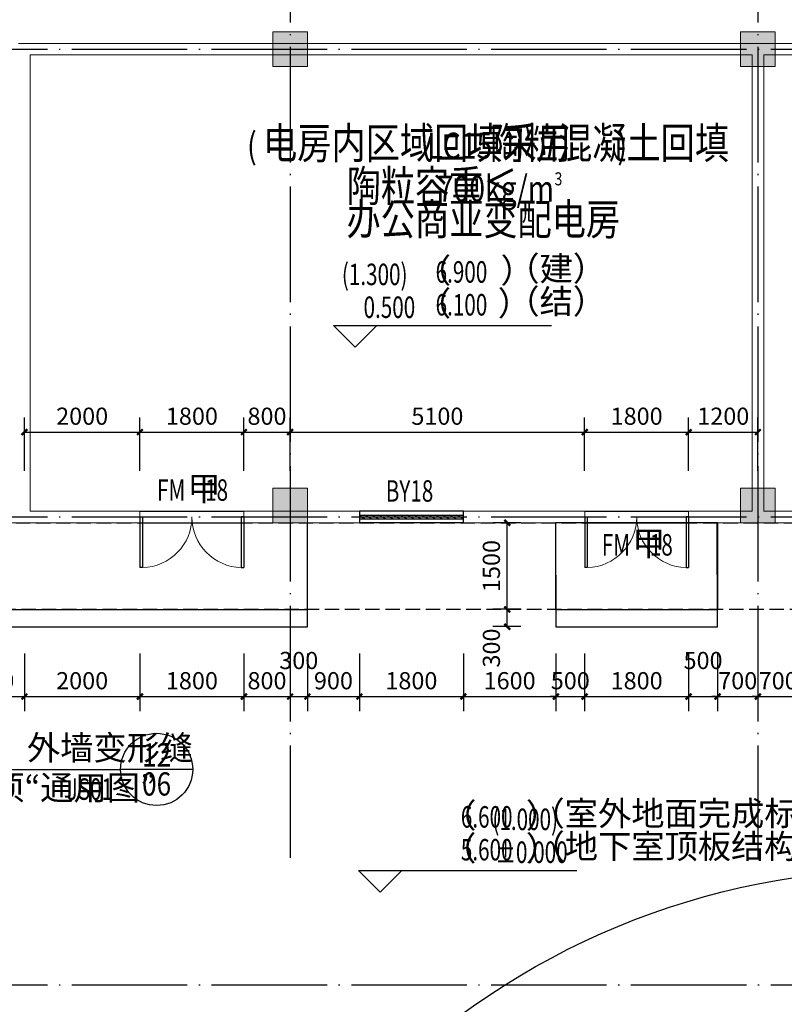
# Model space of a CAD drawing. Extents: x 2914953 to 6890404, y 108707 to 770336.
# Drawn here: x 2998760 to 3011999, y 367444 to 384493 of the extents above; entities that cross this region are included whole.
import ezdxf
from ezdxf.enums import TextEntityAlignment as Align

# ---------------------------------------------------------------- set-up
doc = ezdxf.new("R2010")
doc.units = 0
doc.header["$LTSCALE"] = 1000
doc.header["$MEASUREMENT"] = 0
doc.linetypes.add('DASH', pattern=[0.35, 0.25, -0.1])
doc.linetypes.add('DOTE', pattern=[2.42, 2, -0.2, 0.02, -0.2])
doc.layers.get('0').update_dxf_attribs({"color": 255, "linetype": 'CONTINUOUS'})
doc.layers.get('Defpoints').update_dxf_attribs({"linetype": 'CONTINUOUS'})
doc.layers.add('COLUMN', color=4, linetype='CONTINUOUS', lineweight=15)
doc.layers.add('WALL', color=4, linetype='CONTINUOUS', lineweight=15)
for name, color, linetype in [('DIM_ELEV', 3, 'CONTINUOUS'), ('DIM_IDEN', 3, 'CONTINUOUS'), ('DOOR_FIRE', 2, 'CONTINUOUS'), ('DOOR_FIRE_TEXT', 7, 'CONTINUOUS'), ('DOTE', 19, 'DOTE'), ('PUB_DIM', 3, 'CONTINUOUS'), ('PUB_HATCH', 8, 'CONTINUOUS'), ('PUB_TEXT', 7, 'CONTINUOUS'), ('STAIR', 2, 'CONTINUOUS'), ('WINDOW', 9, 'CONTINUOUS'), ('WINDOW_TEXT', 7, 'CONTINUOUS'), ('文字', 7, 'CONTINUOUS')]:
    doc.layers.add(name, color=color, linetype=linetype)
doc.styles.add('_TCH_DIM', font='simplex.shx', dxfattribs={"bigfont": 'gbcbig.shx'})
doc.styles.add('_TCH_DIM_T3', font='simplex.shx', dxfattribs={"width": 0.705882, "bigfont": 'gbcbig.shx'})
doc.styles.add('_TCH_LABEL', font='COMPLEX', dxfattribs={"bigfont": 'GBCBIG'})
doc.styles.add('_TCH_WINDOW', font='SIMPLEX', dxfattribs={"height": 3.5, "bigfont": 'GBCBIG'})
doc.styles.get("Standard").update_dxf_attribs({"font": 'TXT', "width": 0.8, "bigfont": 'GBCBIG'})
doc.dimstyles.new('_TCH_ARCH&&100', dxfattribs={"dimtxt": 297.5, "dimasz": 100, "dimexe": 250, "dimexo": 300, "dimgap": 126.25, "dimtad": 1, "dimdec": 0, "dimzin": 0, "dimdsep": 46, "dimtxsty": '_TCH_DIM_T3', "dimblk": 'ARCHTICK', "dimcen": 0.09, "dimclrt": 7, "dimazin": 2, "dimtfac": 1, "dimtdec": 0, "dimtix": 1, "dimtmove": 2, "dimatfit": 3, "dimfxl": 0, "dimtolj": 1, "dimtzin": 0, "dimarcsym": 0})

# ---------------------------------------------------------------- blocks, each defined once
blk = doc.blocks.new('新块ewdferf')
at = {"layer": 'PUB_HATCH'}
for points in [[(-308321, 194000), (-308321, 193400), (-307721, 193400), (-307721, 194000)], [(-300221, 194000), (-300221, 193400), (-299621, 193400), (-299621, 194000)], [(-308321, 186100), (-308321, 185500), (-307721, 185500), (-307721, 186100)], [(-300221, 186100), (-300221, 185500), (-299621, 185500), (-299621, 186100)]]:
    blk.add_hatch(color=256, dxfattribs=at).paths.add_polyline_path(points)
at = {"layer": 'COLUMN'}
for p, q in [((-308321, 194000), (-308321, 193400)), ((-307721, 194000), (-308321, 194000)), ((-307721, 193400), (-307721, 194000)), ((-300221, 194000), (-300221, 193400)), ((-299621, 194000), (-300221, 194000)), ((-299621, 193400), (-299621, 194000)), ((-308321, 193400), (-307721, 193400)), ((-300221, 193400), (-299621, 193400)), ((-308321, 186100), (-308321, 185500)), ((-307721, 186100), (-308321, 186100)), ((-307721, 185500), (-307721, 186100)), ((-300221, 186100), (-300221, 185500)), ((-299621, 186100), (-300221, 186100)), ((-299621, 185500), (-299621, 186100)), ((-308321, 185500), (-307721, 185500)), ((-300221, 185500), (-299621, 185500))]:
    blk.add_line(p, q, dxfattribs=at)
blk = doc.blocks.new('裙轴线')
at = {"layer": 'DOTE'}
for p, q in [((50600, 2600), (50600, -42900)), ((58700, 2600), (58700, -42900)), ((-4000, -28900), (85100, -28900)), ((-4000, -37000), (85100, -37000)), ((-4000, -45100), (85100, -45100))]:
    blk.add_line(p, q, dxfattribs=at)
blk = doc.blocks.new('_ARCHTICK')
at = {"color": 0, "linetype": 'ByBlock', "const_width": 0.4}
blk.add_lwpolyline([(-0.5, -0.5), (0.5, 0.5)], dxfattribs=at)
blk = doc.blocks.new('*D1148')
at = {"layer": 'Defpoints', "color": 0, "transparency": 16777216}
for p in [(3000842, 377352), (2998842, 376383), (3000842, 376383)]:
    blk.add_point(p, dxfattribs=at)
at = {"layer": 'PUB_DIM', "color": 0, "lineweight": -2, "transparency": 16777216}
for p, q in [((2998842, 376683), (2998842, 377602)), ((3000842, 376683), (3000842, 377602)), ((2998842, 377352), (3000842, 377352))]:
    blk.add_line(p, q, dxfattribs=at)
at = {"layer": 'PUB_DIM', "color": 0, "lineweight": -2, "transparency": 16777216, "xscale": 100, "yscale": 100, "zscale": 100, "rotation": 180}
blk.add_blockref('_ARCHTICK', (2998842, 377352), dxfattribs=at)
at = {"layer": 'PUB_DIM', "color": 0, "lineweight": -2, "transparency": 16777216, "xscale": 100, "yscale": 100, "zscale": 100}
blk.add_blockref('_ARCHTICK', (3000842, 377352), dxfattribs=at)
at = {"layer": 'PUB_DIM', "color": 7, "transparency": 16777216, "insert": (2999842, 377627), "char_height": 297.5, "attachment_point": 5, "style": '_TCH_DIM_T3'}
blk.add_mtext('\\A1;2000', dxfattribs=at)
blk = doc.blocks.new('*D1149')
at = {"layer": 'Defpoints', "color": 0, "transparency": 16777216}
for p in [(3002642, 377352), (3000842, 376383), (3002642, 376383)]:
    blk.add_point(p, dxfattribs=at)
at = {"layer": 'PUB_DIM', "color": 0, "lineweight": -2, "transparency": 16777216}
for p, q in [((3000842, 376683), (3000842, 377602)), ((3002642, 376683), (3002642, 377602)), ((3000842, 377352), (3002642, 377352))]:
    blk.add_line(p, q, dxfattribs=at)
at = {"layer": 'PUB_DIM', "color": 0, "lineweight": -2, "transparency": 16777216, "xscale": 100, "yscale": 100, "zscale": 100, "rotation": 180}
blk.add_blockref('_ARCHTICK', (3000842, 377352), dxfattribs=at)
at = {"layer": 'PUB_DIM', "color": 0, "lineweight": -2, "transparency": 16777216, "xscale": 100, "yscale": 100, "zscale": 100}
blk.add_blockref('_ARCHTICK', (3002642, 377352), dxfattribs=at)
at = {"layer": 'PUB_DIM', "color": 7, "transparency": 16777216, "insert": (3001742, 377627), "char_height": 297.5, "attachment_point": 5, "style": '_TCH_DIM_T3'}
blk.add_mtext('\\A1;1800', dxfattribs=at)
blk = doc.blocks.new('*D1150')
at = {"layer": 'Defpoints', "color": 0, "transparency": 16777216}
for p in [(3003442, 377352), (3002642, 376383), (3003442, 376383)]:
    blk.add_point(p, dxfattribs=at)
at = {"layer": 'PUB_DIM', "color": 0, "lineweight": -2, "transparency": 16777216}
for p, q in [((3002642, 376683), (3002642, 377602)), ((3003442, 376683), (3003442, 377602)), ((3002642, 377352), (3003442, 377352))]:
    blk.add_line(p, q, dxfattribs=at)
at = {"layer": 'PUB_DIM', "color": 0, "lineweight": -2, "transparency": 16777216, "xscale": 100, "yscale": 100, "zscale": 100, "rotation": 180}
blk.add_blockref('_ARCHTICK', (3002642, 377352), dxfattribs=at)
at = {"layer": 'PUB_DIM', "color": 0, "lineweight": -2, "transparency": 16777216, "xscale": 100, "yscale": 100, "zscale": 100}
blk.add_blockref('_ARCHTICK', (3003442, 377352), dxfattribs=at)
at = {"layer": 'PUB_DIM', "color": 7, "transparency": 16777216, "insert": (3003042, 377627), "char_height": 297.5, "attachment_point": 5, "style": '_TCH_DIM_T3'}
blk.add_mtext('\\A1;800', dxfattribs=at)
blk = doc.blocks.new('*D1151')
at = {"layer": 'Defpoints', "color": 0, "transparency": 16777216}
for p in [(3008542, 377352), (3003442, 376383), (3008542, 376383)]:
    blk.add_point(p, dxfattribs=at)
at = {"layer": 'PUB_DIM', "color": 0, "lineweight": -2, "transparency": 16777216}
for p, q in [((3003442, 376683), (3003442, 377602)), ((3008542, 376683), (3008542, 377602)), ((3003442, 377352), (3008542, 377352))]:
    blk.add_line(p, q, dxfattribs=at)
at = {"layer": 'PUB_DIM', "color": 0, "lineweight": -2, "transparency": 16777216, "xscale": 100, "yscale": 100, "zscale": 100, "rotation": 180}
blk.add_blockref('_ARCHTICK', (3003442, 377352), dxfattribs=at)
at = {"layer": 'PUB_DIM', "color": 0, "lineweight": -2, "transparency": 16777216, "xscale": 100, "yscale": 100, "zscale": 100}
blk.add_blockref('_ARCHTICK', (3008542, 377352), dxfattribs=at)
at = {"layer": 'PUB_DIM', "color": 7, "transparency": 16777216, "insert": (3005992, 377627), "char_height": 297.5, "attachment_point": 5, "style": '_TCH_DIM_T3'}
blk.add_mtext('\\A1;5100', dxfattribs=at)
blk = doc.blocks.new('*D1152')
at = {"layer": 'Defpoints', "color": 0, "transparency": 16777216}
for p in [(3010342, 377352), (3008542, 376383), (3010342, 376383)]:
    blk.add_point(p, dxfattribs=at)
at = {"layer": 'PUB_DIM', "color": 0, "lineweight": -2, "transparency": 16777216}
for p, q in [((3008542, 376683), (3008542, 377602)), ((3010342, 376683), (3010342, 377602)), ((3008542, 377352), (3010342, 377352))]:
    blk.add_line(p, q, dxfattribs=at)
at = {"layer": 'PUB_DIM', "color": 0, "lineweight": -2, "transparency": 16777216, "xscale": 100, "yscale": 100, "zscale": 100, "rotation": 180}
blk.add_blockref('_ARCHTICK', (3008542, 377352), dxfattribs=at)
at = {"layer": 'PUB_DIM', "color": 0, "lineweight": -2, "transparency": 16777216, "xscale": 100, "yscale": 100, "zscale": 100}
blk.add_blockref('_ARCHTICK', (3010342, 377352), dxfattribs=at)
at = {"layer": 'PUB_DIM', "color": 7, "transparency": 16777216, "insert": (3009442, 377627), "char_height": 297.5, "attachment_point": 5, "style": '_TCH_DIM_T3'}
blk.add_mtext('\\A1;1800', dxfattribs=at)
blk = doc.blocks.new('*D1153')
at = {"layer": 'Defpoints', "color": 0, "transparency": 16777216}
for p in [(3011542, 377352), (3010342, 376383), (3011542, 376383)]:
    blk.add_point(p, dxfattribs=at)
at = {"layer": 'PUB_DIM', "color": 0, "lineweight": -2, "transparency": 16777216}
for p, q in [((3010342, 376683), (3010342, 377602)), ((3011542, 376683), (3011542, 377602)), ((3010342, 377352), (3011542, 377352))]:
    blk.add_line(p, q, dxfattribs=at)
at = {"layer": 'PUB_DIM', "color": 0, "lineweight": -2, "transparency": 16777216, "xscale": 100, "yscale": 100, "zscale": 100, "rotation": 180}
blk.add_blockref('_ARCHTICK', (3010342, 377352), dxfattribs=at)
at = {"layer": 'PUB_DIM', "color": 0, "lineweight": -2, "transparency": 16777216, "xscale": 100, "yscale": 100, "zscale": 100}
blk.add_blockref('_ARCHTICK', (3011542, 377352), dxfattribs=at)
at = {"layer": 'PUB_DIM', "color": 7, "transparency": 16777216, "insert": (3010942, 377627), "char_height": 297.5, "attachment_point": 5, "style": '_TCH_DIM_T3'}
blk.add_mtext('\\A1;1200', dxfattribs=at)
blk = doc.blocks.new('*D1259')
at = {"layer": 'Defpoints', "color": 0, "transparency": 16777216}
for p in [(3007202, 374283), (3007739, 374283), (3007739, 373983)]:
    blk.add_point(p, dxfattribs=at)
at = {"layer": 'PUB_DIM', "color": 0, "lineweight": -2, "transparency": 16777216}
for p, q in [((3007439, 374283), (3006952, 374283)), ((3007202, 373983), (3007202, 374283)), ((3007439, 373983), (3006952, 373983))]:
    blk.add_line(p, q, dxfattribs=at)
at = {"layer": 'PUB_DIM', "color": 0, "lineweight": -2, "transparency": 16777216, "xscale": 100, "yscale": 100, "zscale": 100}
for p, rotation in [((3007202, 374283), 90), ((3007202, 373983), 270)]:
    blk.add_blockref('_ARCHTICK', p, dxfattribs=dict(at, rotation=rotation))
at = {"layer": 'PUB_DIM', "color": 7, "transparency": 16777216, "insert": (3006927, 373613), "char_height": 297.5, "attachment_point": 5, "rotation": 90, "style": '_TCH_DIM_T3'}
blk.add_mtext('\\A1;300', dxfattribs=at)
blk = doc.blocks.new('*D1260')
at = {"layer": 'Defpoints', "color": 0, "transparency": 16777216}
for p in [(3007202, 375783), (3007739, 375783), (3007739, 374283)]:
    blk.add_point(p, dxfattribs=at)
at = {"layer": 'PUB_DIM', "color": 0, "lineweight": -2, "transparency": 16777216}
for p, q in [((3007439, 375783), (3006952, 375783)), ((3007202, 374283), (3007202, 375783)), ((3007439, 374283), (3006952, 374283))]:
    blk.add_line(p, q, dxfattribs=at)
at = {"layer": 'PUB_DIM', "color": 0, "lineweight": -2, "transparency": 16777216, "xscale": 100, "yscale": 100, "zscale": 100}
for p, rotation in [((3007202, 375783), 90), ((3007202, 374283), 270)]:
    blk.add_blockref('_ARCHTICK', p, dxfattribs=dict(at, rotation=rotation))
at = {"layer": 'PUB_DIM', "color": 7, "transparency": 16777216, "insert": (3006927, 375033), "char_height": 297.5, "attachment_point": 5, "rotation": 90, "style": '_TCH_DIM_T3'}
blk.add_mtext('\\A1;1500', dxfattribs=at)
blk = doc.blocks.new('*D1284')
at = {"layer": 'Defpoints', "color": 0, "transparency": 16777216}
for p in [(2997592, 373816), (2998842, 373816), (2998842, 372772)]:
    blk.add_point(p, dxfattribs=at)
at = {"layer": 'PUB_DIM', "color": 0, "lineweight": -2, "transparency": 16777216}
for p, q in [((2997592, 373516), (2997592, 372522)), ((2998842, 373516), (2998842, 372522)), ((2997592, 372772), (2998842, 372772))]:
    blk.add_line(p, q, dxfattribs=at)
at = {"layer": 'PUB_DIM', "color": 0, "lineweight": -2, "transparency": 16777216, "xscale": 100, "yscale": 100, "zscale": 100, "rotation": 180}
blk.add_blockref('_ARCHTICK', (2997592, 372772), dxfattribs=at)
at = {"layer": 'PUB_DIM', "color": 0, "lineweight": -2, "transparency": 16777216, "xscale": 100, "yscale": 100, "zscale": 100}
blk.add_blockref('_ARCHTICK', (2998842, 372772), dxfattribs=at)
at = {"layer": 'PUB_DIM', "color": 7, "transparency": 16777216, "insert": (2998217, 373047), "char_height": 297.5, "attachment_point": 5, "style": '_TCH_DIM_T3'}
blk.add_mtext('\\A1;1250', dxfattribs=at)
blk = doc.blocks.new('*D1285')
at = {"layer": 'Defpoints', "color": 0, "transparency": 16777216}
for p in [(2998842, 373816), (3000842, 373816), (3000842, 372772)]:
    blk.add_point(p, dxfattribs=at)
at = {"layer": 'PUB_DIM', "color": 0, "lineweight": -2, "transparency": 16777216}
for p, q in [((2998842, 373516), (2998842, 372522)), ((3000842, 373516), (3000842, 372522)), ((2998842, 372772), (3000842, 372772))]:
    blk.add_line(p, q, dxfattribs=at)
at = {"layer": 'PUB_DIM', "color": 0, "lineweight": -2, "transparency": 16777216, "xscale": 100, "yscale": 100, "zscale": 100, "rotation": 180}
blk.add_blockref('_ARCHTICK', (2998842, 372772), dxfattribs=at)
at = {"layer": 'PUB_DIM', "color": 0, "lineweight": -2, "transparency": 16777216, "xscale": 100, "yscale": 100, "zscale": 100}
blk.add_blockref('_ARCHTICK', (3000842, 372772), dxfattribs=at)
at = {"layer": 'PUB_DIM', "color": 7, "transparency": 16777216, "insert": (2999842, 373047), "char_height": 297.5, "attachment_point": 5, "style": '_TCH_DIM_T3'}
blk.add_mtext('\\A1;2000', dxfattribs=at)
blk = doc.blocks.new('*D1286')
at = {"layer": 'Defpoints', "color": 0, "transparency": 16777216}
for p in [(3000842, 373816), (3002642, 373816), (3002642, 372772)]:
    blk.add_point(p, dxfattribs=at)
at = {"layer": 'PUB_DIM', "color": 0, "lineweight": -2, "transparency": 16777216}
for p, q in [((3000842, 373516), (3000842, 372522)), ((3002642, 373516), (3002642, 372522)), ((3000842, 372772), (3002642, 372772))]:
    blk.add_line(p, q, dxfattribs=at)
at = {"layer": 'PUB_DIM', "color": 0, "lineweight": -2, "transparency": 16777216, "xscale": 100, "yscale": 100, "zscale": 100, "rotation": 180}
blk.add_blockref('_ARCHTICK', (3000842, 372772), dxfattribs=at)
at = {"layer": 'PUB_DIM', "color": 0, "lineweight": -2, "transparency": 16777216, "xscale": 100, "yscale": 100, "zscale": 100}
blk.add_blockref('_ARCHTICK', (3002642, 372772), dxfattribs=at)
at = {"layer": 'PUB_DIM', "color": 7, "transparency": 16777216, "insert": (3001742, 373047), "char_height": 297.5, "attachment_point": 5, "style": '_TCH_DIM_T3'}
blk.add_mtext('\\A1;1800', dxfattribs=at)
blk = doc.blocks.new('*D1287')
at = {"layer": 'Defpoints', "color": 0, "transparency": 16777216}
for p in [(3002642, 373816), (3003442, 373816), (3003442, 372772)]:
    blk.add_point(p, dxfattribs=at)
at = {"layer": 'PUB_DIM', "color": 0, "lineweight": -2, "transparency": 16777216}
for p, q in [((3002642, 373516), (3002642, 372522)), ((3003442, 373516), (3003442, 372522)), ((3002642, 372772), (3003442, 372772))]:
    blk.add_line(p, q, dxfattribs=at)
at = {"layer": 'PUB_DIM', "color": 0, "lineweight": -2, "transparency": 16777216, "xscale": 100, "yscale": 100, "zscale": 100, "rotation": 180}
blk.add_blockref('_ARCHTICK', (3002642, 372772), dxfattribs=at)
at = {"layer": 'PUB_DIM', "color": 0, "lineweight": -2, "transparency": 16777216, "xscale": 100, "yscale": 100, "zscale": 100}
blk.add_blockref('_ARCHTICK', (3003442, 372772), dxfattribs=at)
at = {"layer": 'PUB_DIM', "color": 7, "transparency": 16777216, "insert": (3003042, 373047), "char_height": 297.5, "attachment_point": 5, "style": '_TCH_DIM_T3'}
blk.add_mtext('\\A1;800', dxfattribs=at)
blk = doc.blocks.new('*D1288')
at = {"layer": 'Defpoints', "color": 0, "transparency": 16777216}
for p in [(3003442, 373816), (3003742, 373816), (3003742, 372772)]:
    blk.add_point(p, dxfattribs=at)
at = {"layer": 'PUB_DIM', "color": 0, "lineweight": -2, "transparency": 16777216}
for p, q in [((3003442, 373516), (3003442, 372522)), ((3003742, 373516), (3003742, 372522)), ((3003442, 372772), (3003742, 372772))]:
    blk.add_line(p, q, dxfattribs=at)
at = {"layer": 'PUB_DIM', "color": 0, "lineweight": -2, "transparency": 16777216, "xscale": 100, "yscale": 100, "zscale": 100, "rotation": 180}
blk.add_blockref('_ARCHTICK', (3003442, 372772), dxfattribs=at)
at = {"layer": 'PUB_DIM', "color": 0, "lineweight": -2, "transparency": 16777216, "xscale": 100, "yscale": 100, "zscale": 100}
blk.add_blockref('_ARCHTICK', (3003742, 372772), dxfattribs=at)
at = {"layer": 'PUB_DIM', "color": 7, "transparency": 16777216, "insert": (3003592, 373397), "char_height": 297.5, "attachment_point": 5, "style": '_TCH_DIM_T3'}
blk.add_mtext('\\A1;300', dxfattribs=at)
blk = doc.blocks.new('*D1289')
at = {"layer": 'Defpoints', "color": 0, "transparency": 16777216}
for p in [(3003742, 373816), (3004642, 373816), (3004642, 372772)]:
    blk.add_point(p, dxfattribs=at)
at = {"layer": 'PUB_DIM', "color": 0, "lineweight": -2, "transparency": 16777216}
for p, q in [((3003742, 373516), (3003742, 372522)), ((3004642, 373516), (3004642, 372522)), ((3003742, 372772), (3004642, 372772))]:
    blk.add_line(p, q, dxfattribs=at)
at = {"layer": 'PUB_DIM', "color": 0, "lineweight": -2, "transparency": 16777216, "xscale": 100, "yscale": 100, "zscale": 100, "rotation": 180}
blk.add_blockref('_ARCHTICK', (3003742, 372772), dxfattribs=at)
at = {"layer": 'PUB_DIM', "color": 0, "lineweight": -2, "transparency": 16777216, "xscale": 100, "yscale": 100, "zscale": 100}
blk.add_blockref('_ARCHTICK', (3004642, 372772), dxfattribs=at)
at = {"layer": 'PUB_DIM', "color": 7, "transparency": 16777216, "insert": (3004192, 373047), "char_height": 297.5, "attachment_point": 5, "style": '_TCH_DIM_T3'}
blk.add_mtext('\\A1;900', dxfattribs=at)
blk = doc.blocks.new('*D1290')
at = {"layer": 'Defpoints', "color": 0, "transparency": 16777216}
for p in [(3004642, 373816), (3006442, 373816), (3006442, 372772)]:
    blk.add_point(p, dxfattribs=at)
at = {"layer": 'PUB_DIM', "color": 0, "lineweight": -2, "transparency": 16777216}
for p, q in [((3004642, 373516), (3004642, 372522)), ((3006442, 373516), (3006442, 372522)), ((3004642, 372772), (3006442, 372772))]:
    blk.add_line(p, q, dxfattribs=at)
at = {"layer": 'PUB_DIM', "color": 0, "lineweight": -2, "transparency": 16777216, "xscale": 100, "yscale": 100, "zscale": 100, "rotation": 180}
blk.add_blockref('_ARCHTICK', (3004642, 372772), dxfattribs=at)
at = {"layer": 'PUB_DIM', "color": 0, "lineweight": -2, "transparency": 16777216, "xscale": 100, "yscale": 100, "zscale": 100}
blk.add_blockref('_ARCHTICK', (3006442, 372772), dxfattribs=at)
at = {"layer": 'PUB_DIM', "color": 7, "transparency": 16777216, "insert": (3005542, 373047), "char_height": 297.5, "attachment_point": 5, "style": '_TCH_DIM_T3'}
blk.add_mtext('\\A1;1800', dxfattribs=at)
blk = doc.blocks.new('*D1291')
at = {"layer": 'Defpoints', "color": 0, "transparency": 16777216}
for p in [(3006442, 373816), (3008043, 373816), (3008043, 372772)]:
    blk.add_point(p, dxfattribs=at)
at = {"layer": 'PUB_DIM', "color": 0, "lineweight": -2, "transparency": 16777216}
for p, q in [((3006442, 373516), (3006442, 372522)), ((3008043, 373516), (3008043, 372522)), ((3006442, 372772), (3008043, 372772))]:
    blk.add_line(p, q, dxfattribs=at)
at = {"layer": 'PUB_DIM', "color": 0, "lineweight": -2, "transparency": 16777216, "xscale": 100, "yscale": 100, "zscale": 100, "rotation": 180}
blk.add_blockref('_ARCHTICK', (3006442, 372772), dxfattribs=at)
at = {"layer": 'PUB_DIM', "color": 0, "lineweight": -2, "transparency": 16777216, "xscale": 100, "yscale": 100, "zscale": 100}
blk.add_blockref('_ARCHTICK', (3008043, 372772), dxfattribs=at)
at = {"layer": 'PUB_DIM', "color": 7, "transparency": 16777216, "insert": (3007243, 373047), "char_height": 297.5, "attachment_point": 5, "style": '_TCH_DIM_T3'}
blk.add_mtext('\\A1;1600', dxfattribs=at)
blk = doc.blocks.new('*D1292')
at = {"layer": 'Defpoints', "color": 0, "transparency": 16777216}
for p in [(3008043, 373816), (3008542, 373816), (3008542, 372772)]:
    blk.add_point(p, dxfattribs=at)
at = {"layer": 'PUB_DIM', "color": 0, "lineweight": -2, "transparency": 16777216}
for p, q in [((3008043, 373516), (3008043, 372522)), ((3008542, 373516), (3008542, 372522)), ((3008043, 372772), (3007943, 372772)), ((3008043, 372772), (3008542, 372772)), ((3008542, 372772), (3008642, 372772))]:
    blk.add_line(p, q, dxfattribs=at)
at = {"layer": 'PUB_DIM', "color": 0, "lineweight": -2, "transparency": 16777216, "xscale": 100, "yscale": 100, "zscale": 100}
blk.add_blockref('_ARCHTICK', (3008043, 372772), dxfattribs=at)
at = {"layer": 'PUB_DIM', "color": 0, "lineweight": -2, "transparency": 16777216, "xscale": 100, "yscale": 100, "zscale": 100, "rotation": 180}
blk.add_blockref('_ARCHTICK', (3008542, 372772), dxfattribs=at)
at = {"layer": 'PUB_DIM', "color": 7, "transparency": 16777216, "insert": (3008293, 373047), "char_height": 297.5, "attachment_point": 5, "style": '_TCH_DIM_T3'}
blk.add_mtext('\\A1;500', dxfattribs=at)
blk = doc.blocks.new('*D1293')
at = {"layer": 'Defpoints', "color": 0, "transparency": 16777216}
for p in [(3008542, 373816), (3010342, 373816), (3010342, 372772)]:
    blk.add_point(p, dxfattribs=at)
at = {"layer": 'PUB_DIM', "color": 0, "lineweight": -2, "transparency": 16777216}
for p, q in [((3008542, 373516), (3008542, 372522)), ((3010342, 373516), (3010342, 372522)), ((3008542, 372772), (3010342, 372772))]:
    blk.add_line(p, q, dxfattribs=at)
at = {"layer": 'PUB_DIM', "color": 0, "lineweight": -2, "transparency": 16777216, "xscale": 100, "yscale": 100, "zscale": 100, "rotation": 180}
blk.add_blockref('_ARCHTICK', (3008542, 372772), dxfattribs=at)
at = {"layer": 'PUB_DIM', "color": 0, "lineweight": -2, "transparency": 16777216, "xscale": 100, "yscale": 100, "zscale": 100}
blk.add_blockref('_ARCHTICK', (3010342, 372772), dxfattribs=at)
at = {"layer": 'PUB_DIM', "color": 7, "transparency": 16777216, "insert": (3009442, 373047), "char_height": 297.5, "attachment_point": 5, "style": '_TCH_DIM_T3'}
blk.add_mtext('\\A1;1800', dxfattribs=at)
blk = doc.blocks.new('*D1294')
at = {"layer": 'Defpoints', "color": 0, "transparency": 16777216}
for p in [(3010342, 373816), (3010842, 373816), (3010842, 372772)]:
    blk.add_point(p, dxfattribs=at)
at = {"layer": 'PUB_DIM', "color": 0, "lineweight": -2, "transparency": 16777216}
for p, q in [((3010342, 373516), (3010342, 372522)), ((3010842, 373516), (3010842, 372522)), ((3010342, 372772), (3010842, 372772))]:
    blk.add_line(p, q, dxfattribs=at)
at = {"layer": 'PUB_DIM', "color": 0, "lineweight": -2, "transparency": 16777216, "xscale": 100, "yscale": 100, "zscale": 100, "rotation": 180}
blk.add_blockref('_ARCHTICK', (3010342, 372772), dxfattribs=at)
at = {"layer": 'PUB_DIM', "color": 0, "lineweight": -2, "transparency": 16777216, "xscale": 100, "yscale": 100, "zscale": 100}
blk.add_blockref('_ARCHTICK', (3010842, 372772), dxfattribs=at)
at = {"layer": 'PUB_DIM', "color": 7, "transparency": 16777216, "insert": (3010592, 373397), "char_height": 297.5, "attachment_point": 5, "style": '_TCH_DIM_T3'}
blk.add_mtext('\\A1;500', dxfattribs=at)
blk = doc.blocks.new('*D1295')
at = {"layer": 'Defpoints', "color": 0, "transparency": 16777216}
for p in [(3010842, 373816), (3011542, 373816), (3011542, 372772)]:
    blk.add_point(p, dxfattribs=at)
at = {"layer": 'PUB_DIM', "color": 0, "lineweight": -2, "transparency": 16777216}
for p, q in [((3010842, 373516), (3010842, 372522)), ((3011542, 373516), (3011542, 372522)), ((3010842, 372772), (3010742, 372772)), ((3010842, 372772), (3011542, 372772)), ((3011542, 372772), (3011642, 372772))]:
    blk.add_line(p, q, dxfattribs=at)
at = {"layer": 'PUB_DIM', "color": 0, "lineweight": -2, "transparency": 16777216, "xscale": 100, "yscale": 100, "zscale": 100}
blk.add_blockref('_ARCHTICK', (3010842, 372772), dxfattribs=at)
at = {"layer": 'PUB_DIM', "color": 0, "lineweight": -2, "transparency": 16777216, "xscale": 100, "yscale": 100, "zscale": 100, "rotation": 180}
blk.add_blockref('_ARCHTICK', (3011542, 372772), dxfattribs=at)
at = {"layer": 'PUB_DIM', "color": 7, "transparency": 16777216, "insert": (3011192, 373047), "char_height": 297.5, "attachment_point": 5, "style": '_TCH_DIM_T3'}
blk.add_mtext('\\A1;700', dxfattribs=at)
blk = doc.blocks.new('*D1296')
at = {"layer": 'Defpoints', "color": 0, "transparency": 16777216}
for p in [(3011542, 373816), (3012243, 373816), (3012243, 372772)]:
    blk.add_point(p, dxfattribs=at)
at = {"layer": 'PUB_DIM', "color": 0, "lineweight": -2, "transparency": 16777216}
for p, q in [((3011542, 373516), (3011542, 372522)), ((3012243, 373516), (3012243, 372522)), ((3011542, 372772), (3011442, 372772)), ((3011542, 372772), (3012243, 372772)), ((3012243, 372772), (3012343, 372772))]:
    blk.add_line(p, q, dxfattribs=at)
at = {"layer": 'PUB_DIM', "color": 0, "lineweight": -2, "transparency": 16777216, "xscale": 100, "yscale": 100, "zscale": 100}
blk.add_blockref('_ARCHTICK', (3011542, 372772), dxfattribs=at)
at = {"layer": 'PUB_DIM', "color": 0, "lineweight": -2, "transparency": 16777216, "xscale": 100, "yscale": 100, "zscale": 100, "rotation": 180}
blk.add_blockref('_ARCHTICK', (3012243, 372772), dxfattribs=at)
at = {"layer": 'PUB_DIM', "color": 7, "transparency": 16777216, "insert": (3011893, 373047), "char_height": 297.5, "attachment_point": 5, "style": '_TCH_DIM_T3'}
blk.add_mtext('\\A1;700', dxfattribs=at)
blk = doc.blocks.new('$WINLIB2D$00000039')
at = {"color": 0}
for points in [[(-0.5, 0.5), (-0.5, -0.5)], [(0.5, 0.5), (-0.5, 0.5)], [(0.5, -0.5), (0.5, 0.5)], [(-0.5, 0.1667), (0.5, 0.1667)], [(-0.3839, -0.1667), (-0.448, 0.1667)], [(-0.3159, -0.1667), (-0.38, 0.1667)], [(-0.2479, -0.1667), (-0.312, 0.1667)], [(-0.1799, -0.1667), (-0.244, 0.1667)], [(-0.1119, -0.1667), (-0.176, 0.1667)], [(-0.0439, -0.1667), (-0.108, 0.1667)], [(0.0241, -0.1667), (-0.04, 0.1667)], [(0.0921, -0.1667), (0.028, 0.1667)], [(0.16, -0.1667), (0.0959, 0.1667)], [(0.228, -0.1667), (0.1639, 0.1667)], [(0.296, -0.1667), (0.2319, 0.1667)], [(0.364, -0.1667), (0.2999, 0.1667)], [(0.432, -0.1667), (0.3679, 0.1667)], [(0.5, -0.1667), (0.4359, 0.1667)], [(-0.4519, -0.1667), (-0.5, 0.0836)], [(-0.5, -0.1667), (0.5, -0.1667)], [(0.5, -0.5), (-0.5, -0.5)]]:
    blk.add_lwpolyline(points, dxfattribs=at)
blk = doc.blocks.new('$DorLib2D$00000002')
for p, q in [((-0.5, 0), (-0.5, 0.4875)), ((-0.475, 0.4875), (-0.5, 0.4875)), ((-0.475, 0), (-0.475, 0.4875)), ((0.475, 0), (0.475, 0.4875)), ((0.475, 0.4875), (0.5, 0.4875)), ((0.5, 0), (0.5, 0.4875)), ((-0.5, 0), (-0.475, 0)), ((0.5, 0), (0.475, 0))]:
    blk.add_line(p, q)
at = {"lineweight": 13}
for centre, start, end in [((-0.4875, 0), 0, 88.53072), ((0.4875, 0), 91.46928, 180)]:
    blk.add_arc(centre, 0.4875, start, end, dxfattribs=at)

msp = doc.modelspace()

# ---------------------------------------------------------------- linework, layer by layer
msp.add_lwpolyline([(2996216.4, 327182.6, 0.2807764), (3001093.3, 335182.6), (3001093.3, 356782.6, -0.4142136), (3014093.3, 369782.6), (3036993.3, 369782.6, 0.4206653), (3045993.3, 378982.6)], format="xyb")
at = {"color": 252, "linetype": 'DASH'}
msp.add_lwpolyline([(2995192.5, 375782.6), (3019342.5, 375782.6), (3019342.5, 374282.6), (2995192.5, 374282.6), (2995192.5, 375782.6)], dxfattribs=at)
at = {"layer": 'DIM_ELEV'}
for p, q in [((3004566.5, 378821.3), (3004191.5, 379196.3)), ((3004191.5, 379196.3), (3007969.9, 379196.3)), ((3004566.5, 378821.3), (3004941.5, 379196.3)), ((3005003.5, 369385.5), (3004628.5, 369760.5)), ((3004628.5, 369760.5), (3008406.9, 369760.5)), ((3005003.5, 369385.5), (3005378.5, 369760.5))]:
    msp.add_line(p, q, dxfattribs=at)
at = {"layer": 'DIM_IDEN'}
for p in [(2996903.1, 371511), (3001756.1, 371511)]:
    msp.add_line(p, (3000506.1, 371511), dxfattribs=at)
msp.add_circle((3001131.1, 371511), 625, dxfattribs=at)
at = {"layer": 'DOOR_FIRE'}
for p, q in [((3000842.5, 375982.6), (3002642.5, 375982.6)), ((3008542.5, 375982.6), (3010342.5, 375982.6)), ((3000842.5, 375782.6), (3002642.5, 375782.6)), ((3008542.5, 375782.6), (3010342.5, 375782.6))]:
    msp.add_line(p, q, dxfattribs=at)
at = {"layer": 'STAIR'}
for p, q in [((3008039.4, 375782.6), (3008039.4, 374282.6)), ((3010839.6, 375782.6), (3010839.6, 374282.6))]:
    msp.add_line(p, q, dxfattribs=at)
for points in [[(2995392.5, 375782.6), (2995392.5, 374282.6), (3003742.5, 374282.6), (3003742.5, 375782.6)], [(2995392.5, 375782.6), (2995392.5, 373982.6), (3003742.5, 373982.6), (3003742.5, 375782.6)]]:
    msp.add_lwpolyline(points, dxfattribs=at)
for points in [[(3008042.2, 373982.6), (3010842.5, 373982.6), (3010836.8, 375782.6), (3008036.5, 375782.6)], [(3008039.4, 374282.6), (3010839.6, 374282.6), (3010839.6, 375782.6), (3008039.4, 375782.6)]]:
    msp.add_lwpolyline(points, close=True, dxfattribs=at)
at = {"layer": 'WALL'}
for p, q in [((2998742.5, 384082.6), (3011542.5, 384082.6)), ((3011542.5, 384082.6), (3021142.5, 384082.6)), ((2998942.5, 383882.6), (2998942.5, 382182.6)), ((2998942.5, 383882.6), (3011442.5, 383882.6)), ((3011442.5, 383882.6), (3011442.5, 375982.6)), ((3011642.5, 383882.6), (3011642.5, 375982.6)), ((3011642.5, 383882.6), (3021042.5, 383882.6)), ((2998942.5, 382182.6), (2998942.5, 378022.6)), ((2998942.5, 378022.6), (2998942.5, 375982.6)), ((3000842.5, 375982.6), (2998942.5, 375982.6)), ((3000842.5, 375782.6), (3000842.5, 375982.6)), ((3004642.5, 375982.6), (3002642.5, 375982.6)), ((3002642.5, 375982.6), (3002642.5, 375782.6)), ((3004642.5, 375782.6), (3004642.5, 375982.6)), ((3008542.5, 375982.6), (3006442.5, 375982.6)), ((3006442.5, 375982.6), (3006442.5, 375782.6)), ((3008542.5, 375782.6), (3008542.5, 375982.6)), ((3011442.5, 375982.6), (3010342.5, 375982.6)), ((3010342.5, 375982.6), (3010342.5, 375782.6)), ((3012742.5, 375982.6), (3011642.5, 375982.6)), ((2997592.5, 375782.6), (2998842.5, 375782.6)), ((2998842.5, 375782.6), (3000842.5, 375782.6)), ((3002642.5, 375782.6), (3004642.5, 375782.6)), ((3006442.5, 375782.6), (3008542.5, 375782.6)), ((3010342.5, 375782.6), (3011542.5, 375782.6)), ((3011542.5, 375782.6), (3012742.5, 375782.6))]:
    msp.add_line(p, q, dxfattribs=at)

# ---------------------------------------------------------------- block references
msp.add_blockref('新块ewdferf', (3311463.6, 190282.6))
at = {"layer": 'DOOR_FIRE', "yscale": -1800, "zscale": 200, "rotation": 1.460595731631047e-09}
for p, xscale in [((3001742.5, 375882.6), -1800), ((3009442.5, 375882.6), 1800)]:
    msp.add_blockref('$DorLib2D$00000002', p, dxfattribs=dict(at, xscale=xscale))
at = {"layer": 'DOTE'}
msp.add_blockref('裙轴线', (2952842.5, 412882.6), dxfattribs=at)
at = {"layer": 'WINDOW'}
ref = msp.add_blockref('$WINLIB2D$00000039', (3005542.5, 375882.6), dxfattribs=dict(at, xscale=1800, yscale=200, zscale=1800, rotation=1.460595731631047e-09))
ref.add_attrib('A', 'BY18', (3005098.7, 376146.6), dxfattribs={"layer": 'WINDOW_TEXT', "height": 371.88, "rotation": 0, "style": '_TCH_WINDOW', "width": 0.705882})

# ---------------------------------------------------------------- texts
at = {"layer": 'DOOR_FIRE_TEXT', "style": '_TCH_WINDOW'}
for p in [(3001663.9, 376162.3), (3009363.9, 375214)]:
    msp.add_text('甲', height=422, rotation=0, dxfattribs=at).set_placement(p)
at = {"layer": 'DOOR_FIRE_TEXT', "style": '_TCH_WINDOW', "width": 0.705882}
for s, p in [('FM', (3001138.9, 376162.3)), ('18', (3001971.1, 376162.3)), ('FM', (3008838.9, 375214)), ('18', (3009671.1, 375214))]:
    msp.add_text(s, height=371.88, rotation=0, dxfattribs=at).set_placement(p)
at = {"layer": 'PUB_TEXT', "style": '_TCH_DIM'}
for s, height, p in [('（', 422, (3005654.4, 379939.2)), ('）', 422, (3007086.6, 379939.2)), ('（建）', 421.99, (3007185.5, 379972.6)), ('（', 422, (3005654.4, 379370.5)), ('）', 422, (3007036.6, 379370.5)), ('（结）', 421.99, (3007185.5, 379403.8)), ('（', 422, (3006091.4, 370503.4)), ('）', 422, (3007523.6, 370503.4)), ('（室外地面完成标高）', 421.99, (3007622.5, 370536.7)), ('（', 422, (3006091.4, 369934.6)), ('）', 422, (3007523.6, 369934.6)), ('（地下室顶板结构标高）', 421.986, (3007622.5, 369968))]:
    msp.add_text(s, height=height, dxfattribs=at).set_placement(p)
at = {"layer": 'PUB_TEXT', "color": 7, "width": 0.705882}
for s, style, p in [('(1.300)', '_TCH_DIM', (3004338.5, 379896.3)), ('0.500', '_TCH_DIM', (3004713.5, 379327.6)), ('JS01', '_TCH_LABEL', (2999574.9, 370984.1)), ('(1.000)', '_TCH_DIM', (3006944.4, 370460.5)), ('%%P0.000', '_TCH_DIM', (3006994.4, 369891.7))]:
    msp.add_text(s, height=371.88, dxfattribs=dict(at, style=style)).set_placement(p)
at = {"layer": 'PUB_TEXT', "style": '_TCH_DIM', "width": 0.705882}
for s, p in [('6.900', (3005961.6, 379939.2)), ('6.100', (3005961.6, 379370.5)), ('6.600', (3006398.6, 370503.4)), ('5.600', (3006398.6, 369934.6))]:
    msp.add_text(s, height=371.88, dxfattribs=at).set_placement(p)
at = {"layer": 'PUB_TEXT', "color": 7, "style": '_TCH_LABEL'}
for s, p in [('外墙变形缝', (2998885.5, 371674.8)), ('参子项“通用图”', (2997117.4, 370984.1))]:
    msp.add_text(s, height=421.99, dxfattribs=at).set_placement(p)
for s, width, p, p2 in [('12', 0.905172, (3000879.6, 371561.3), (3001382.7, 371561.3)), ('06', 0.772059, (3000879.6, 371058.2), (3001382.7, 371058.2))]:
    msp.add_text(s, height=402.49, dxfattribs=dict(at, width=width)).set_placement(p, p2, align=Align.FIT)
at = {"layer": '文字', "width": 0.8}
for s, height, p in [('(', 450, (3002697, 382086.1)), ('电房内区域回填采用', 542.55, (3002973.9, 382086.1)), ('陶粒混凝土回填', 542.55, (3006897.5, 382086.1)), (')', 450, (3009109.2, 382086.1)), ('LC15', 450, (3005817.5, 382086.1)), ('陶粒容重≤', 542.55, (3004418.8, 381343.1)), ('700kg/m', 450, (3005998.6, 381343.1)), ('3', 225, (3008020.1, 381624.4)), ('办公商业变配电房', 542.55, (3004418.8, 380766.1))]:
    msp.add_text(s, height=height, dxfattribs=at).set_placement(p)

# ---------------------------------------------------------------- dimensions: what is measured, and where the dimension line sits
at = {"layer": 'PUB_DIM'}
for p1, p2, distance, picture, middle in [((2998842.5, 376382.6), (3000842.5, 376382.6), 969.4, '*D1148', (2999842.5, 377627.1)), ((3000842.5, 376382.6), (3002642.5, 376382.6), 969.4, '*D1149', (3001742.5, 377627.1)), ((3002642.5, 376382.6), (3003442.5, 376382.6), 969.4, '*D1150', (3003042.5, 377627.1)), ((3003442.5, 376382.6), (3008542.5, 376382.6), 969.4, '*D1151', (3005992.5, 377627.1)), ((3008542.5, 376382.6), (3010342.5, 376382.6), 969.4, '*D1152', (3009442.5, 377627.1)), ((3010342.5, 376382.6), (3011542.5, 376382.6), 969.4, '*D1153', (3010942.5, 377627.1)), ((3007739.2, 374282.6), (3007739.2, 375782.6), 537.7, '*D1260', (3006926.5, 375032.6)), ((2997592.5, 373816.2), (2998842.5, 373816.2), -1043.9, '*D1284', (2998217.5, 373047.2)), ((2998842.5, 373816.2), (3000842.5, 373816.2), -1043.9, '*D1285', (2999842.5, 373047.2)), ((3000842.5, 373816.2), (3002642.5, 373816.2), -1043.9, '*D1286', (3001742.5, 373047.2)), ((3002642.5, 373816.2), (3003442.5, 373816.2), -1043.9, '*D1287', (3003042.5, 373047.2)), ((3003742.5, 373816.2), (3004642.5, 373816.2), -1043.9, '*D1289', (3004192.5, 373047.2)), ((3004642.5, 373816.2), (3006442.5, 373816.2), -1043.9, '*D1290', (3005542.5, 373047.2)), ((3006442.5, 373816.2), (3008042.5, 373816.2), -1043.9, '*D1291', (3007242.5, 373047.2)), ((3008042.5, 373816.2), (3008542.5, 373816.2), -1043.9, '*D1292', (3008292.5, 373047.2)), ((3008542.5, 373816.2), (3010342.5, 373816.2), -1043.9, '*D1293', (3009442.5, 373047.2)), ((3010842.5, 373816.2), (3011542.5, 373816.2), -1043.9, '*D1295', (3011192.5, 373047.2)), ((3011542.5, 373816.2), (3012242.5, 373816.2), -1043.9, '*D1296', (3011892.5, 373047.2))]:
    dim = msp.add_aligned_dim(p1=p1, p2=p2, distance=distance, dimstyle='_TCH_ARCH&&100', dxfattribs=at)
    dim.commit()
    dim.dimension.update_dxf_attribs({"geometry": picture, "text_midpoint": middle})
for base, p1, p2, angle, picture, middle in [((3007201.5, 374282.6), (3007739.2, 373982.6), (3007739.2, 374282.6), 90, '*D1259', (3006926.5, 373612.6)), ((3003742.5, 372772.2), (3003442.5, 373816.2), (3003742.5, 373816.2), 360, '*D1288', (3003592.5, 373397.2)), ((3010842.5, 372772.2), (3010342.5, 373816.2), (3010842.5, 373816.2), 360, '*D1294', (3010592.5, 373397.2))]:
    dim = msp.add_linear_dim(base=base, p1=p1, p2=p2, angle=angle, dimstyle='_TCH_ARCH&&100', dxfattribs=at)
    dim.commit()
    dim.dimension.update_dxf_attribs({"geometry": picture, "text_midpoint": middle, "dimtype": 129})

doc.saveas('drawing.dxf')
